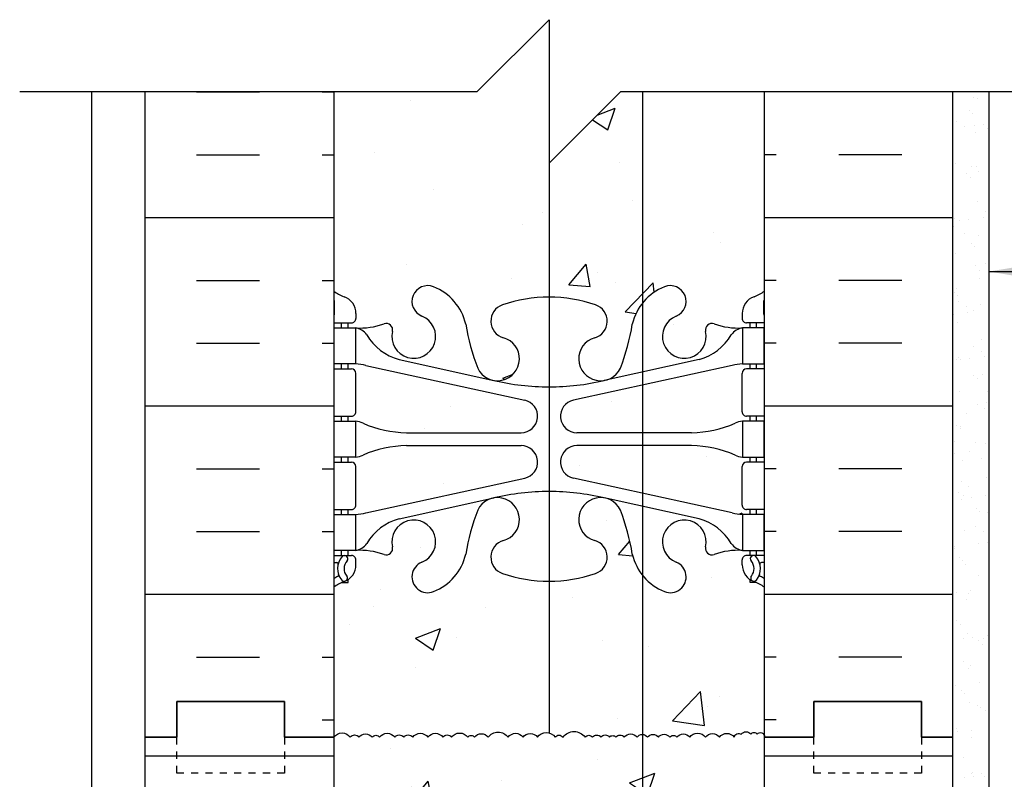
# Model space of a CAD drawing. Units: inches. Extents: x 26.9 to 73.5, y -25.5 to 47.3.
# Drawn here: x 44.3 to 58, y 36.7 to 47.3 of the extents above; entities that cross this region are included whole.
import ezdxf

# ---------------------------------------------------------------- set-up
doc = ezdxf.new("R2010")
doc.units = ezdxf.units.IN
doc.header["$LTSCALE"] = 0.5
doc.header["$MEASUREMENT"] = 0
doc.linetypes.add('DASHED2', pattern=[0.375, 0.25, -0.125])
for name, color, linetype in [('HATCH', 12, 'Continuous'), ('line25', 2, 'Continuous'), ('LINE3', 3, 'Continuous'), ('LINE50', 5, 'Continuous'), ('LINE9', 9, 'Continuous'), ('TEXT', 4, 'Continuous'), ('Web_Edge', 9, 'Continuous')]:
    doc.layers.add(name, color=color, linetype=linetype)
doc.styles.add('DIM', font='romans.shx', dxfattribs={"width": 0.7})
doc.dimstyles.new('ext_12', dxfattribs={"dimscale": 12, "dimtxt": 0.09375, "dimasz": 0.09375, "dimexe": 0.09375, "dimexo": 0.0625, "dimgap": 0.0625, "dimtad": 1, "dimdec": 1, "dimzin": 3, "dimdsep": 46, "dimlunit": 4, "dimtxsty": 'DIM', "dimcen": 0.09, "dimdle": 0.09375, "dimclrt": 4, "dimadec": 0, "dimazin": 0, "dimtfac": 1, "dimtdec": 1, "dimtmove": 2, "dimatfit": 3, "dimfxl": 0, "dimfrac": 2, "dimtolj": 1, "dimtzin": 0, "dimarcsym": 0})
pattern_1 = [(50, (0, 0), (3.586300913003767, -0.3137606749129755), [0.375, -4.125]), (355, (0, 0), (-0.693756668065, 3.760960668500059), [0.3, -3.3]), (100.4514, (0.2988584, -0.0261467), (2.892546908570108, 3.447197710304768), [0.31870095, -3.50571056]), (46.18420000000001, (0, 1), (5.336205243128222, -0.8275950716450904), [0.5625, -6.1875]), (96.6356, (0.444683725, 0.931033465), (4.673313527743517, 4.870589354502209), [0.47805144, -5.258565]), (351.1842, (0, 1), (4.673309725668136, 4.870593004626623), [0.45, -4.95]), (21, (0.5, 0.75), (2.984535260592308, -2.013094453326694), [0.375, -4.125]), (326.0000000000001, (0.5, 0.75), (1.216576659607909, 3.625750225234265), [0.3, -3.3]), (71.4514, (0.748711165, 0.58224197), (4.20111314290745, 1.612652483549762), [0.31870095, -3.50571056]), (37.50000000000001, (0, 0), (0.06079927658645334, 1.664469269156557), [0, -3.26, 0, -3.35, 0, -3.3125]), (7.499999999999999, (0, 0), (1.315347687210743, 1.972058559411801), [0, -1.91, 0, -3.185, 0, -1.2625]), (327.5, (-1.115, 0), (2.669112180862045, -0.112774358671899), [0, -1.25, 0, -3.9, 0, -5.175]), (317.5, (-1.615, 0), (2.915930846711931, 0.5005249116615882), [0, -1.625, 0, -2.59, 0, -3.675])]

msp = doc.modelspace()

# ---------------------------------------------------------------- hatches: boundary and pattern name
at = {"layer": 'HATCH'}
h = msp.add_hatch(dxfattribs=at)
h.set_pattern_fill('AR-CONC', color=256, scale=0.5, style=0)
h.set_pattern_definition(pattern_1)
edge = h.paths.add_edge_path()
edge.add_line((54.67599994211081, 46.25416069036155), (52.67599994211081, 46.25416069036154))
edge.add_line((52.67599994211081, 46.25416069036154), (51.67599994211083, 45.25416069036155))
edge.add_line((51.67599994211083, 45.25416069036155), (51.67599994211083, 43.38730168102987))
edge.add_arc((51.67599994211083, 41.38730168102987), 2, 71.07703609365558, 90, ccw=False)
edge.add_arc((52.24676192147783, 43.05218328730356), 0.2400000000001663, -74.27465404964909, 71.07703609365097, ccw=False)
edge.add_arc((52.39447124718775, 42.52758157638462), 0.3050000000005323, 105.7253459501556, 280.5074763389321)
edge.add_line((52.45009221401364, 42.22769608482212), (52.46971054599393, 42.23200747752793))
edge.add_arc((52.39447124718823, 42.52758157638565), 0.3050000000005323, 284.281506341949, 334.6218268215161)
edge.add_arc((49.87303644165998, 43.48165644282094), 3.000000000000004, 338.8016100229344, 350.9727325928556)
edge.add_arc((53.56099994211105, 42.8399960235206), 0.7449999999999981, 111.80374798940619, 166.7347785157771, ccw=False)
edge.add_arc((53.36599994211093, 43.32743832779866), 0.2200000000000342, -68.19625201057721, 111.8037479894239, ccw=False)
edge.add_arc((53.5609999421111, 42.83999602352054), 0.3049999999999984, 111.803747989386, 373.3204943319126)
edge.add_arc((53.94537306877925, 42.93100316332479), 0.09000000000000132, 69.22372667526088, 193.3204943319774, ccw=False)
edge.add_arc((54.31496337783413, 43.95641686633437), 0.9999999999999988, 250.2652910366336, 273.2121335622074)
edge.add_line((54.37099632198419, 42.95798794589493), (54.47599632176456, 42.95798794589493))
edge.add_line((54.47599632176456, 42.95798794589493), (54.47599632176002, 43.02798794589498))
edge.add_line((54.47599632176002, 43.02798794589498), (54.42849632197454, 43.02798794589498))
edge.add_arc((54.42849632197454, 43.09048794589498), 0.0625, 179.9999999973945, 270, ccw=False)
edge.add_line((54.36599632197454, 43.09048794589782), (54.36599632197817, 43.15798794591402))
edge.add_arc((54.61599632197817, 43.15798794589497), 0.2499999999999989, 109.47122063530159, 179.9999999956358, ccw=False)
edge.add_arc((54.36599632196827, 43.86509472707802), 0.5000000000000003, 289.4712206352892, 308.3166631995574)
edge.add_line((54.67599994211082, 43.47279668285843), (54.67599994211081, 46.25416069036155))
edge = h.paths.add_edge_path()
edge.add_line((50.67599994211082, 46.25416069036154), (48.67599994211082, 46.25416069036155))
edge.add_line((48.67599994211082, 46.25416069036155), (48.67599994211082, 43.47279668285844))
edge.add_arc((48.98600356225346, 43.86509472707796), 0.5000000000000006, 231.6833368004299, 250.5287793647002)
edge.add_arc((48.73600356224347, 43.15798794589495), 0.2499999999999988, 3.087507138843648e-09, 70.52877936469838, ccw=False)
edge.add_line((48.98600356224347, 43.15798794590842), (48.98600356224711, 43.09048794589782))
edge.add_arc((48.92350356224711, 43.09048794589498), 0.0625, -90, 2.605474946903996e-09, ccw=False)
edge.add_line((48.92350356224711, 43.02798794589498), (48.87600356246162, 43.02798794589498))
edge.add_line((48.87600356246162, 43.02798794589498), (48.87600356245707, 42.95798794589492))
edge.add_line((48.87600356245707, 42.95798794589492), (48.98100356223735, 42.95798794589493))
edge.add_arc((49.03703650638751, 43.95641686633437), 0.9999999999999967, 266.7878664377873, 289.7347089633298)
edge.add_arc((49.40662681544222, 42.93100316332473), 0.09000000000000129, -13.320494331893883, 110.776273325038, ccw=False)
edge.add_arc((49.7909999421104, 42.83999602352063), 0.3049999999999984, 166.6795056680916, 428.1962520105734)
edge.add_arc((49.98599994211077, 43.32743832779867), 0.2200000000000269, 68.19625201057892, 248.1962520105788, ccw=False)
edge.add_arc((49.7909999421106, 42.83999602352061), 0.7449999999999966, 13.265221483870903, 68.19625201059108, ccw=False)
edge.add_arc((53.47896344256231, 43.48165644281897), 2.999999999999996, 189.0272674071923, 201.1983899770257)
edge.add_arc((50.9575286370333, 42.52758157638567), 0.3050000000005323, 205.3781731784923, 255.7184936580303)
edge.add_line((50.88228933822749, 42.23200747752798), (50.90190767018062, 42.22769608482814))
edge.add_arc((50.95752863702936, 42.5275815763864), 0.3050000000005323, 259.4925236567019, 434.2746540489114)
edge.add_arc((51.10523796274462, 43.05218328730383), 0.2400000000001662, 108.9229639063206, 254.2746540495101, ccw=False)
edge.add_arc((51.67599994211082, 41.38730168102987), 1.999999999999999, 90, 108.9229639063166, ccw=False)
edge.add_line((51.67599994211082, 43.38730168102987), (51.67599994211082, 47.25416069036154))
edge.add_line((51.67599994211082, 47.25416069036154), (50.67599994211082, 46.25416069036154))
h = msp.add_hatch(dxfattribs=at)
h.set_pattern_fill('INSUL', color=256, scale=7, style=0)
h.set_pattern_definition([(0, (-2877.485581769373, -359.7553533723501), (0, 2.625), []), (0, (-2877.485581769373, -358.8803533723501), (0, 2.625), [0.875, -0.875]), (0, (-2877.485581769373, -358.0053533723501), (0, 2.625), [0.875, -0.875])])
h.paths.add_polyline_path([(48.67599994211082, 46.25416069036154), (46.05099994211082, 46.25416069036154), (46.05099994211082, 37.25416069036154), (46.48849994211082, 37.25416069036154), (46.48849994211082, 37.75416069036154), (47.98849994211082, 37.75416069036154), (47.98849994211082, 37.25416069036154), (48.67599994211082, 37.25416069036154)])
h = msp.add_hatch(dxfattribs=at)
h.set_pattern_fill('INSUL', color=256, scale=7, style=0)
h.set_pattern_definition([(180, (2980.837581653595, -359.7553533723501), (0, 2.625), []), (180, (2980.837581653595, -358.8803533723501), (0, 2.625), [0.875, -0.875]), (180, (2980.837581653595, -358.0053533723501), (0, 2.625), [0.875, -0.875])])
h.paths.add_polyline_path([(57.30099994211082, 46.25416069036154), (54.67599994211082, 46.25416069036154), (54.67599994211082, 37.25416069036149), (55.36349994211082, 37.2541606903616), (55.36349994211082, 37.7541606903616), (56.86349994211037, 37.75416069036149), (56.86349994211082, 37.25416069036154), (57.30099994211082, 37.25416069036154)])
h = msp.add_hatch(dxfattribs=at)
h.set_pattern_fill('AR-SAND', color=256, scale=0.25, style=0)
h.set_pattern_definition([(37.50000000000001, (0, 0), (-0.01574833952740204, 0.4817059422532897), [0, -0.38, 0, -0.425, 0, -0.40625]), (7.499999999999999, (0, 0), (0.4424441763169318, 0.7055365163074351), [0, -0.205, 0, -0.3425, 0, -0.13125]), (327.5, (-0.3075, 0), (0.7785354654378738, 0.001414763384241124), [0, -0.125, 0, -0.45, 0, -0.5875]), (317.5, (-0.3075, 0), (0.7515316511430733, 0.2194188912335623), [0, -0.0625, 0, -0.295, 0, -0.3375])])
h.paths.add_polyline_path([(57.80099994211082, 46.25416069036154), (57.30099994211082, 46.25416069036154), (57.30099994211082, 37.25416069036154), (57.30099994211082, 29.06666069036154), (57.80099994211082, 29.06666069036154)])
h = msp.add_hatch(dxfattribs=at)
h.set_pattern_fill('AR-CONC', color=256, scale=0.5, style=0)
h.set_pattern_definition(pattern_1)
h.paths.add_polyline_path([(54.26739417942368, 41.629658919859, -0.124672709982896), (54.37099632189688, 41.65798794589497), (54.4759963218496, 41.65798794589497), (54.47599632184505, 41.72798794589504), (54.42849632197408, 41.72798794589502, -0.414213562375226), (54.36599632197363, 41.79048794589502), (54.36599632197363, 42.32548794589505, -0.4142135623730952), (54.42849632197363, 42.38798794589505), (54.47599632180231, 42.38798794589505), (54.47599632179777, 42.45798794589493), (54.37099632198291, 42.45798794589493, 0.03653717785718607), (54.22699644581068, 42.43418527236989), (52.97773559464963, 42.16212398821695), (52.97773559464963, 41.49798794589492), (53.66127036189687, 41.49798794589495, 0.09784354240358883)])
h.paths.add_polyline_path([(54.36599632197408, 41.02548794589504, -0.4142135623730952), (54.42849632197408, 41.08798794589504), (54.47599632188643, 41.08798794589504), (54.47599632188189, 41.15798794589497), (54.37099632189688, 41.15798794589497, -0.1246727099835976), (54.26739417942315, 41.18631697193125, 0.0978435424036088), (53.66127036189614, 41.317987945895), (52.97773559464963, 41.31798794589496), (52.97773559464962, 40.65385190357301), (54.22699644581303, 40.38179061941955, 0.03653717785633356), (54.37099632198192, 40.35798794589513), (54.47599632193375, 40.35798794589513), (54.47599632192918, 40.42798794589503), (54.42849632197408, 40.42798794589501, -0.414213562373095), (54.36599632197408, 40.49048794589501)])
h.paths.add_polyline_path([(52.97773559464963, 41.31798794589495), (52.06512872685857, 41.31798794589488, 0.8972920715072012), (52.01576119915512, 40.86334857443822), (52.97773559464963, 40.653851903573)])
h.paths.add_polyline_path([(52.97773559464963, 42.16212398821695), (52.01576119915512, 41.95262731735173, 0.8972920715102818), (52.06512872685857, 41.49798794589489), (52.97773559464964, 41.49798794589493)])
h.paths.add_polyline_path([(51.33623868506652, 41.95262731735173), (49.12500343840861, 42.4341852723704, 0.03653717785657395), (48.98100356223877, 42.45798794589493), (48.87600356242388, 42.45798794589493), (48.87600356241932, 42.38798794589506), (48.92350356224802, 42.38798794589505, -0.4142135623730952), (48.98600356224802, 42.32548794589505), (48.98600356224802, 41.79048794589502, -0.414213562375226), (48.92350356224756, 41.72798794589502), (48.87600356237659, 41.72798794589504), (48.87600356237205, 41.65798794589497), (48.98100356232476, 41.65798794589497, -0.1246727099835974), (49.08460570479849, 41.6296589198587, 0.09784354240360543), (49.69072952232548, 41.49798794589495), (51.28687115736307, 41.49798794589489, 0.8972920715102828)])
h.paths.add_polyline_path([(51.33623868506652, 40.86334857443822, 0.6776182280336617), (51.40573011416947, 41.28489540737579), (50.59599994211089, 41.28489540737579), (49.39577743341147, 41.28489540737579, 0.05113541839288194), (49.08460570479792, 41.18631697193093, -0.1246727099825938), (48.98100356232497, 41.15798794589497), (48.87600356233975, 41.15798794589497), (48.8760035623352, 41.08798794589505), (48.92350356224756, 41.08798794589504, -0.4142135623730952), (48.98600356224756, 41.02548794589504), (48.98600356224756, 40.49048794589501, -0.414213562373095), (48.92350356224756, 40.42798794589501), (48.87600356229245, 40.42798794589503), (48.8760035622879, 40.35798794589513), (48.98100356223972, 40.35798794589513, 0.0365371778569261), (49.12500343841092, 40.38179061942005)])
h = msp.add_hatch(dxfattribs=at)
h.set_pattern_fill('AR-CONC', color=256, scale=0.5, style=0)
h.set_pattern_definition(pattern_1)
h.paths.add_polyline_path([(54.67599994211082, 37.25416069036154), (54.67599994211082, 39.34317920893132, 0.06439757034049902), (54.56599632199705, 39.40913873419495), (54.4759963219965, 39.40913873418808), (54.47599632199376, 39.45086479411222, -0.2490694201798197), (54.36599632197772, 39.65798794588167), (54.36599632197408, 39.7254879458923, -0.4142135623864142), (54.42849632197408, 39.78798794589514), (54.47599632197193, 39.78798794589513), (54.47599632196739, 39.85798794589513), (54.37099632198192, 39.85798794589513, 0.1004604156420004), (53.97729785191522, 39.80082519004767, -0.6014354320939402), (53.85779438169046, 39.90570853247119, 2.182094824737707), (53.44771422782531, 39.6927991010221, -1), (53.28428565639644, 39.28427602696046, -0.1304257507684186), (52.97773559464963, 39.51248477554407), (52.97773559464963, 34.99583660517899, -0.1304257507684356), (53.28428565639648, 35.22404535376264, -1), (53.44771422782537, 34.81552227970099, 2.182094824738848), (53.85779438169032, 34.60261284825182, -0.6014354320927353), (53.97729785191462, 34.70749619067563, 0.1004604156422654), (54.37099632198233, 34.65033343482796), (54.47599632196739, 34.65033343482796), (54.47599632197193, 34.72033343482796), (54.42849632197408, 34.72033343482795, -0.4142135623864142), (54.36599632197408, 34.78283343483079), (54.36599632197772, 34.85033343484699, -0.2490694201739047), (54.47599632199376, 35.05745658661087), (54.47599632199649, 35.09918264653501), (54.56599632199705, 35.09918264652813, 0.06439757034049659), (54.67599994211082, 35.16514217179176)])
h.paths.add_polyline_path([(52.97773559464963, 39.5124847755441, -0.110433860065363), (52.83587778358847, 39.80503293141595, 0.05315652255459793), (52.67003832937191, 40.4191145633277, 0.2232530870721512), (52.46971054599415, 40.58396841426197), (52.45009221404102, 40.58827980696181, 0.9554715931260456), (52.31180823004749, 39.99480987167936, -0.7355925422339157), (52.32459310048159, 39.53676329453949, -0.08275514747001275), (51.67599994211082, 39.42867421076008), (51.67599994211082, 35.07964716996301, -0.08275514747013564), (52.32459310048251, 34.97155808618329, -0.7355925422346686), (52.31180823004774, 34.5135115090433, 0.9554715930973393), (52.45009221401362, 33.92004157375526), (52.46971054599399, 33.92435296646109, 0.2232530870722184), (52.67003832937181, 34.08920681739541, 0.05315652255499038), (52.83587778358955, 34.70328844931167, -0.1104338600637799), (52.97773559464963, 34.99583660517899)])
h.paths.add_polyline_path([(52.58197124718822, 34.21992706531873, -1), (52.20697124718822, 34.21992706531873, -1)], flags=16)
h.paths.add_polyline_path([(51.67599994211082, 39.42867421076008, -0.08275514747013554), (51.02740678373913, 39.5367632945398, -0.7355925422346686), (51.0401916541739, 39.99480987167979, 0.9554715930973992), (50.901907670208, 40.58827980696783), (50.88228933822771, 40.58396841426202, 0.2232530870722829), (50.68196155484983, 40.41911456332767, 0.05315652255498392), (50.51612210063212, 39.80503293141148, -0.2443795113559718), (50.06771422782516, 39.28427602696046, -1), (49.90428565639627, 39.6927991010221, 2.182094824738818), (49.49420550253132, 39.90570853247127, -0.6014354320927334), (49.37470203230702, 39.80082519004745, 0.1004604156422569), (48.98100356223934, 39.85798794589513), (48.87600356225425, 39.85798794589513), (48.8760035622497, 39.78798794589513), (48.92350356224756, 39.78798794589514, -0.4142135623864142), (48.98600356224756, 39.7254879458923), (48.98600356224392, 39.6579879458761, -0.2490694201739034), (48.87600356222788, 39.45086479411222), (48.87600356222516, 39.40913873418808), (48.78600356222459, 39.40913873419495, 0.06439757034049895), (48.67599994211082, 39.34317920893132), (48.67599994211082, 37.25416069036154), (48.67599994211082, 35.16514217179177, 0.06439757034050156), (48.78600356222459, 35.09918264652813), (48.87600356222514, 35.09918264653501), (48.87600356222788, 35.05745658661087, -0.249069420179821), (48.98600356224392, 34.85033343484142), (48.98600356224756, 34.78283343483079, -0.4142135623864142), (48.92350356224756, 34.72033343482795), (48.87600356224971, 34.72033343482796), (48.87600356225425, 34.65033343482796), (48.98100356223972, 34.65033343482796, 0.1004604156420095), (49.37470203230646, 34.70749619067543, -0.6014354320938016), (49.49420550253118, 34.60261284825189, 2.182094824737701), (49.90428565639633, 34.81552227970099, -1), (50.0677142278252, 35.22404535376263, -0.2443795113575872), (50.51612210063317, 34.70328844930716, 0.05147667642715911), (50.67475514960846, 34.1079738600163), (50.95657254668436, 34.1079738600163), (51.24123884097897, 34.1079738600163, 0.4442307122998033), (51.04019165417415, 34.51351150904372, -0.7355925422339182), (51.02740678374004, 34.97155808618359, -0.08275514747001478), (51.67599994211082, 35.07964716996301)])
h = msp.add_hatch(dxfattribs=at)
h.set_pattern_fill('INSUL', color=256, scale=7, style=0)
h.set_pattern_definition([(0, (-2877.485581769373, -377.7553533723501), (0, 2.625), []), (0, (-2877.485581769373, -376.8803533723501), (0, 2.625), [0.875, -0.875]), (0, (-2877.485581769373, -376.0053533723501), (0, 2.625), [0.875, -0.875])])
h.paths.add_polyline_path([(46.05099994211081, 19.25416069036154), (46.48849994211082, 19.25416069036154), (46.48849994211082, 19.75416069036154), (47.98849994211082, 19.75416069036154), (47.98849994211082, 19.25416069036154), (48.67599994211082, 19.25416069036154), (48.67599994211082, 37.25416069036154), (47.98849994211082, 37.25416069036154), (47.98849994211082, 37.75416069036154), (46.48849994211082, 37.75416069036154), (46.48849994211082, 37.25416069036154), (46.05099994211081, 37.25416069036154)])
h = msp.add_hatch(dxfattribs=at)
h.set_pattern_fill('INSUL', color=256, scale=7, style=0)
h.set_pattern_definition([(180, (2980.837581653595, -377.7553533723501), (0, 2.625), []), (180, (2980.837581653595, -376.8803533723501), (0, 2.625), [0.875, -0.875]), (180, (2980.837581653595, -376.0053533723501), (0, 2.625), [0.875, -0.875])])
h.paths.add_polyline_path([(54.67599994211082, 27.25416069036154), (57.30099994211083, 27.25416069036155), (57.30099994211083, 37.25416069036154), (56.86349994211082, 37.25416069036154), (56.86349994211082, 37.75416069036154), (55.36349994211082, 37.75416069036154), (55.36349994211082, 37.25416069036154), (54.67599994211082, 37.25416069036154)])

# ---------------------------------------------------------------- linework, layer by layer
msp.add_lwpolyline([(48.67599994211082, 37.25416069036154, -0.52056705), (48.90684232978253, 37.25416069036154, -0.52056705), (49.02750989622632, 37.25416069036154, -0.52056705), (49.21113447748965, 37.25416069036154, -0.52056705), (49.31606283552225, 37.25416069036154, -0.52056705), (49.52591937041254, 37.25416069036154, -0.52056705), (49.65183340005166, 37.25416069036154, -0.52056705), (49.77774742969078, 37.25416069036154, -0.52056705), (49.98760414575599, 37.25416069036154, -0.52056705), (50.19746086182118, 37.25416069036154, -0.52056705), (50.31812842826497, 37.25416069036154, -0.52056705), (50.54372435274132, 37.25416069036154, -0.52056705), (50.63815996555812, 37.25416069036154, -0.52056705), (50.82703082884191, 37.25416069036154, -0.52056705), (51.10509102292204, 37.25416069036154, -0.52056705), (51.31494773898723, 37.25416069036154, -0.52056705), (51.51431152866172, 37.25416069036154, -0.52056705), (51.76089312474463, 37.25416069036154, -0.52056705), (51.87106794597258, 37.25416069036154, -0.52056705), (52.1773676929154, 37.25416069036154, -0.52056705), (52.28229605094799, 37.25416069036154, -0.52056705), (52.39771715419639, 37.25416069036154, -0.52056705), (52.51838472064017, 37.25416069036154, -0.52056705), (52.6075738702616, 37.25416069036154, -0.52056705), (52.72299497351, 37.25416069036154, -0.52056705), (52.90137327275289, 37.25416069036154, -0.52056705), (53.04827279282361, 37.25416069036154, -0.52056705), (53.20041895726462, 37.25416069036154, -0.52056705), (53.35781140372606, 37.25416069036154, -0.52056705), (53.45749347973825, 37.25416069036154, -0.52056705), (53.63587159780622, 37.25416069036154, -0.52056705), (53.8562210590872, 37.25416069036154, -0.52056705), (54.05033856674126, 37.25416069036154, -0.52056705), (54.25494881961112, 37.25416069036154, -0.52056705), (54.35463071444835, 37.29626874627414, -0.52056705), (54.48579120728283, 37.29626874627414, -0.52056705), (54.57498017572937, 37.29626874627414, -0.7594327232571756), (54.67599994211082, 37.25416069036154)], format="xyb", dxfattribs=at)
at = {"layer": 'line25'}
for p, q in [((48.67599994211082, 46.25416069036154), (48.67599994211082, 37.25416069036154)), ((54.67599994211082, 37.25416069036154), (54.67599994211082, 46.25416069036154)), ((48.67599994211082, 37.25416069036154), (48.67599994211082, 19.25416069036154)), ((54.67599994211082, 13.62916069036154), (54.67599994211082, 37.25416069036154))]:
    msp.add_line(p, q, dxfattribs=at)
at = {"layer": 'LINE3'}
for p, q in [((51.67599994211082, 47.25416069036154), (51.67599994211083, 37.31336149118189)), ((52.97773559464964, 46.25416069036154), (52.97773559464963, 17.32183681581654))]:
    msp.add_line(p, q, dxfattribs=at)
at = {"layer": 'LINE50'}
for p, q in [((46.05099994211082, 37.25416069036154), (46.05099994211082, 46.25416069036154)), ((57.30099994211082, 37.25416069036154), (57.30099994211082, 46.25416069036154)), ((46.05099994211082, 19.25416069036154), (46.05099994211082, 37.25416069036154)), ((57.30099994211082, 19.25416069036154), (57.30099994211082, 37.25416069036154))]:
    msp.add_line(p, q, dxfattribs=at)
for points in [[(46.05099994211082, 37.25416069036154), (46.48849994211082, 37.25416069036154), (46.48849994211082, 37.75416069036154), (47.98849994211082, 37.75416069036154), (47.98849994211082, 37.25416069036154), (48.67599994211082, 37.25416069036154)], [(48.67599994211082, 37.25416069036154), (47.98849994211082, 37.25416069036154), (47.98849994211082, 37.75416069036154), (46.48849994211082, 37.75416069036154), (46.48849994211082, 37.25416069036154), (46.05099994211082, 37.25416069036154)], [(57.30099994211082, 37.25416069036154), (56.86349994211082, 37.25416069036154), (56.86349994211082, 37.75416069036154), (55.36349994211082, 37.75416069036154), (55.36349994211082, 37.25416069036154), (54.67599994211082, 37.25416069036154)], [(54.67599994211082, 37.25416069036154), (55.36349994211082, 37.25416069036154), (55.36349994211082, 37.75416069036154), (56.86349994211082, 37.75416069036154), (56.86349994211082, 37.25416069036154), (57.30099994211082, 37.25416069036154)]]:
    msp.add_lwpolyline(points, dxfattribs=at)
at = {"layer": 'LINE9'}
for p, q in [((51.67599994211082, 47.25416069036154), (50.67599994211082, 46.25416069036154)), ((51.67599994211082, 47.25416069036154), (51.67599994211082, 45.25416069036154)), ((44.30099994211082, 46.25416069036154), (50.67599994211105, 46.25416069036154)), ((45.30099994211082, 46.25416069036154), (45.30099994211082, 1.254160690361545)), ((51.67599994211082, 45.25416069036154), (52.67599994211082, 46.25416069036154)), ((52.67599994211105, 46.25416069036154), (58.80099994211082, 46.25416069036154)), ((57.80099994211082, 46.25416069036154), (57.80099994211082, 29.06666069036154))]:
    msp.add_line(p, q, dxfattribs=at)
at = {"layer": 'LINE9', "linetype": 'DASHED2', "ltscale": 0.15}
for points in [[(47.98849994211082, 37.25416069036154), (47.98849994211082, 37.25416069036154), (47.98849994211082, 36.75416069036154), (46.48849994211082, 36.75416069036154), (46.48849994211082, 37.25416069036154), (46.48849994211082, 37.25416069036154)], [(56.86349994211082, 37.25416069036154), (56.86349994211082, 37.25416069036154), (56.86349994211082, 36.75416069036154), (55.36349994211082, 36.75416069036154), (55.36349994211082, 37.25416069036154), (55.36349994211082, 37.25416069036154)]]:
    msp.add_lwpolyline(points, dxfattribs=at)
at = {"layer": 'Web_Edge'}
for p, q in [((48.68600356250931, 43.14798794589362), (48.68600356252432, 43.33405800427013)), ((54.66599632171233, 43.14798794589362), (54.66599632169732, 43.33405800427013)), ((48.98600356224347, 43.15798794591402), (48.98600356224711, 43.09048794589782)), ((54.36599632197817, 43.15798794591402), (54.36599632197454, 43.09048794589782)), ((48.67599994211082, 43.02798794589498), (48.92350356224711, 43.02798794589498)), ((48.7860035622241, 42.95798794589493), (48.7860035622241, 43.02798794589498)), ((48.87600356245707, 42.95798794589493), (48.87600356246162, 43.02798794589492)), ((54.67599994211082, 43.02798794589498), (54.42849632197454, 43.02798794589498)), ((54.47599632176457, 42.95798794589493), (54.47599632176002, 43.02798794589492)), ((54.56599632199755, 42.95798794589493), (54.56599632199755, 43.02798794589498)), ((48.67599994211082, 42.38798794589511), (48.92350356224802, 42.38798794589505)), ((48.7860035622241, 42.38798794589511), (48.7860035622241, 42.45798794589493)), ((48.87600356241933, 42.38798794589499), (48.87600356242388, 42.45798794589493)), ((49.12500343840861, 42.4341852723704), (51.33623868506652, 41.95262731735173)), ((49.58600356228885, 42.51688373737707), (50.90785913111972, 42.22638817112235)), ((54.22699644581303, 42.4341852723704), (52.01576119915512, 41.95262731735173)), ((53.76599632193279, 42.51688373737707), (52.44414075310192, 42.22638817112235)), ((54.67599994211082, 42.38798794589511), (54.42849632197363, 42.38798794589505)), ((54.47599632180231, 42.38798794589499), (54.47599632179777, 42.45798794589493)), ((54.56599632199755, 42.38798794589511), (54.56599632199755, 42.45798794589493)), ((48.98600356224802, 41.79048794589502), (48.98600356224802, 42.32548794589505)), ((54.36599632197363, 41.79048794589502), (54.36599632197363, 42.32548794589505)), ((48.67599994211082, 41.72798794589514), (48.92350356224756, 41.72798794589502)), ((48.7860035622241, 41.65798794589497), (48.7860035622241, 41.72798794589508)), ((48.87600356237203, 41.65798794589497), (48.87600356237658, 41.72798794589497)), ((54.67599994211082, 41.72798794589514), (54.42849632197408, 41.72798794589502)), ((54.47599632184961, 41.65798794589497), (54.47599632184506, 41.72798794589497)), ((54.56599632199755, 41.65798794589497), (54.56599632199755, 41.72798794589508)), ((49.69072952232477, 41.49798794589495), (51.28687115736307, 41.49798794589489)), ((53.66127036189687, 41.49798794589495), (52.06512872685857, 41.49798794589489)), ((49.69072952232477, 41.317987945895), (51.28687115736307, 41.31798794589488)), ((53.66127036189687, 41.317987945895), (52.06512872685857, 41.31798794589488)), ((48.7860035622241, 41.08798794589498), (48.7860035622241, 41.15798794589497)), ((48.8760035623352, 41.08798794589504), (48.87600356233975, 41.15798794589497)), ((54.47599632188644, 41.08798794589504), (54.47599632188189, 41.15798794589497)), ((54.56599632199755, 41.08798794589498), (54.56599632199755, 41.15798794589497)), ((48.67599994211082, 41.08798794589509), (48.92350356224756, 41.08798794589504)), ((48.98600356224756, 40.49048794589501), (48.98600356224756, 41.02548794589504)), ((54.36599632197408, 40.49048794589501), (54.36599632197408, 41.02548794589504)), ((54.67599994211082, 41.08798794589509), (54.42849632197408, 41.08798794589504)), ((49.12500343840861, 40.38179061941955), (51.33623868506652, 40.86334857443822)), ((54.22699644581303, 40.38179061941955), (52.01576119915512, 40.86334857443822)), ((49.58600356228885, 40.29909215441288), (50.90785913111972, 40.58958772066759)), ((53.76599632193279, 40.29909215441288), (52.44414075310192, 40.58958772066759)), ((48.67599994211082, 40.42798794589513), (48.92350356224756, 40.42798794589501)), ((48.78600356222455, 40.35798794589513), (48.78600356222455, 40.42798794589507)), ((48.87600356228791, 40.35798794589513), (48.87600356229245, 40.42798794589501)), ((54.67599994211082, 40.42798794589513), (54.42849632197408, 40.42798794589501)), ((54.47599632193374, 40.35798794589513), (54.47599632192919, 40.42798794589501)), ((54.56599632199709, 40.35798794589513), (54.56599632199709, 40.42798794589507)), ((48.67599994211082, 39.78798794589508), (48.92350356224756, 39.78798794589514)), ((48.78600356222455, 39.7879879458952), (48.78600356222455, 39.85798794589513)), ((48.87600356224971, 39.7879879458952), (48.87600356225425, 39.85798794589513)), ((54.67599994211082, 39.78798794589508), (54.42849632197408, 39.78798794589514)), ((54.47599632197193, 39.7879879458952), (54.47599632196739, 39.85798794589513)), ((54.56599632199709, 39.7879879458952), (54.56599632199709, 39.85798794589513)), ((48.67599994211082, 39.68798794589512), (48.71787909863338, 39.68798794589506)), ((48.98600356224392, 39.6579879458761), (48.98600356224756, 39.7254879458923)), ((54.36599632197772, 39.6579879458761), (54.36599632197408, 39.7254879458923)), ((54.67599994211082, 39.68798794589512), (54.63412078558827, 39.68798794589506)), ((48.78600356222455, 39.40913873419495), (48.87600356222515, 39.40913873418808)), ((48.87600356222515, 39.40913873418808), (48.87600356222788, 39.45086479411222)), ((54.47599632199649, 39.40913873418808), (54.47599632199376, 39.45086479411222)), ((54.56599632199709, 39.40913873419495), (54.47599632199649, 39.40913873418808))]:
    msp.add_line(p, q, dxfattribs=at)
for points in [[(48.68100356240916, 42.95798794589493), (48.98100356240934, 42.95798794589493), (48.98100356240934, 42.45798794589493), (48.68100356240916, 42.45798794589493)], [(54.67099632181248, 42.95798794589493), (54.3709963218123, 42.95798794589493), (54.3709963218123, 42.45798794589493), (54.67099632181248, 42.45798794589493)], [(48.68100356232458, 41.65798794589497), (48.98100356232476, 41.65798794589497), (48.98100356232476, 41.15798794589497), (48.68100356232458, 41.15798794589497)], [(54.67099632189706, 41.65798794589497), (54.37099632189688, 41.65798794589497), (54.37099632189688, 41.15798794589497), (54.67099632189706, 41.15798794589497)], [(48.68100356223954, 40.35798794589513), (48.98100356223972, 40.35798794589513), (48.98100356223972, 39.85798794589513), (48.68100356223954, 39.85798794589513)], [(54.6709963219821, 40.35798794589513), (54.37099632198192, 40.35798794589513), (54.37099632198192, 39.85798794589513), (54.6709963219821, 39.85798794589513)]]:
    msp.add_lwpolyline(points, close=True, dxfattribs=at)
for centre, radius, start, end in [((49.98599994211077, 43.3274383277986), 0.22, 68.19625201055855, 248.1962520105582), ((49.7909999421106, 42.83999602352057), 0.745, 13.26522148387362, 68.19625201061388), ((53.56099994211104, 42.83999602352057), 0.745, 111.8037479893861, 166.734778516123), ((53.36599994211088, 43.3274383277986), 0.22, 291.8037479894418, 111.8037479894415), ((48.98600356225347, 43.86509472707795), 0.5, 231.6833368004255, 250.5287793646983), ((48.98600356225347, 43.86509472707795), 0.6, 238.8906737236505, 238.927049092765), ((48.66600356252388, 43.33405800427178), 0.02, 359.9999999952775, 58.92704909233816), ((48.73600356224347, 43.15798794589497), 0.25, 4.360973023723161e-09, 70.5287793646983), ((51.67599994211082, 41.38730168102987), 2, 90, 108.9229639063551), ((51.67599994211082, 41.38730168102987), 2, 71.07703609364488, 90), ((54.61599632197817, 43.15798794589497), 0.25, 109.4712206353017, 179.999999995639), ((54.36599632196817, 43.86509472707795), 0.5, 289.4712206353017, 308.3166631995745), ((54.68599632169776, 43.33405800427178), 0.02, 121.0729509076618, 180.0000000047225), ((54.36599632196817, 43.86509472707795), 0.6, 301.072950907235, 301.1093262763495), ((51.10523796274379, 43.05218328730356), 0.2400000000001666, 108.9229639064374, 254.2746540496554), ((52.24676192147786, 43.05218328730356), 0.2400000000001666, 285.7253459503446, 71.07703609356263), ((48.66600356250933, 43.14798794589515), 0.02, 299.9880245406594, 359.9999999955674), ((48.92350356224711, 43.09048794589498), 0.0625, 270, 2.605510395054913e-09), ((49.7909999421106, 42.83999602352057), 0.305, 166.6795056680888, 68.19625201061388), ((53.56099994211104, 42.83999602352057), 0.305, 111.8037479893861, 13.32049433191122), ((54.42849632197454, 43.09048794589498), 0.0625, 179.9999999973945, 270), ((54.68599632171231, 43.14798794589515), 0.02, 180.0000000044326, 240.0119754593407), ((49.03703650638749, 43.95641686633437), 1, 266.7878664379243, 289.9067031613393), ((48.93794521796849, 42.71172390266346), 0.25, 37.2776618347959, 80.0823022211802), ((49.40662681544222, 42.93100316332473), 0.09, 346.679505668108, 108.8651388026248), ((53.47896344256174, 43.48165644282048), 3, 189.0272674072222, 201.1983899770566), ((49.87303644165991, 43.48165644282048), 3, 338.8016100229434, 350.9727325927778), ((53.94537306877942, 42.93100316332473), 0.09, 71.13486119737519, 193.320494331892), ((54.31496337783415, 43.95641686633437), 1, 250.0932968386607, 273.2121335620757), ((54.41405466625315, 42.71172390266346), 0.25, 99.91769777881981, 142.7223381652041), ((49.78537497109232, 43.23989898019815), 0.75, 210.1549804662907, 254.5838091142816), ((50.95752863703342, 42.52758157638564), 0.3050000000005331, 205.3781731784827, 74.27465404970906), ((52.39447124718822, 42.52758157638564), 0.3050000000005331, 105.7253459502909, 334.6218268215173), ((53.56662491312932, 43.23989898019815), 0.75, 285.4161908857184, 329.8450195337093), ((48.92350356224802, 42.32548794589505), 0.0625, 0, 89.99999999997395), ((48.89035480128473, 41.46210501997567), 1, 76.42908795296448, 84.79906907891692), ((54.46164508293691, 41.46210501997567), 1, 95.2009309210831, 103.5709120470355), ((54.42849632197363, 42.32548794589505), 0.0625, 90.00000000002606, 180), ((51.67599994211128, 45.49345987968772), 3.356158198657953, 256.7691508398015, 270), ((51.67599994211037, 45.49345987968772), 3.356158198657953, 270, 283.2308491601985), ((51.28687115736307, 41.72798794589508), 0.23, 270, 77.6055086569842), ((52.06512872685857, 41.72798794589508), 0.23, 102.3944913430158, 270), ((48.92350356224802, 41.79048794589502), 0.0625, 269.9999999999739, 0), ((54.42849632197363, 41.79048794589502), 0.0625, 180, 270.000000000026), ((48.97688080723788, 41.43930428650552), 0.218722518258797, 60.49374658855795, 88.91995365505842), ((48.97688080723788, 41.43930428650552), 0.218722518258797, 60.49374658855795, 88.91995365505842), ((49.72087928314227, 43.09770385564977), 1.6, 246.5673388929688, 268.9202773152411), ((49.72087928314227, 43.09770385564977), 1.6, 246.5673388929688, 268.9202773152411), ((53.63112060107937, 43.09770385564977), 1.6, 271.0797226847589, 293.4326611070313), ((53.63112060107937, 43.09770385564977), 1.6, 271.0797226847589, 293.4326611070313), ((54.37511907698376, 41.43930428650552), 0.218722518258797, 91.08004634494156, 119.5062534114421), ((54.37511907698376, 41.43930428650552), 0.218722518258797, 91.08004634494156, 119.5062534114421), ((49.72087928314227, 39.71827203614018), 1.6, 91.07972268475895, 113.4326611070313), ((51.28687115736307, 41.08798794589487), 0.23, 282.3944913430158, 90), ((52.06512872685857, 41.08798794589487), 0.23, 90, 257.6055086569842), ((53.63112060107937, 39.71827203614018), 1.6, 66.56733889296873, 88.92027731524108), ((48.97688080723788, 41.37667160528443), 0.218722518258797, 271.0800463449415, 299.5062534114421), ((54.37511907698376, 41.37667160528443), 0.218722518258797, 240.4937465885579, 268.9199536550585), ((48.92350356224756, 41.02548794589504), 0.0625, 0, 89.99999999997395), ((54.42849632197408, 41.02548794589504), 0.0625, 90.00000000002606, 180), ((51.67599994211128, 37.32251601210223), 3.356158198657953, 90, 103.2308491601986), ((51.67599994211037, 37.32251601210223), 3.356158198657953, 76.76915083980144, 90), ((48.92350356224756, 40.49048794589501), 0.0625, 269.9999999999739, 0), ((50.95752863703342, 40.2883943154043), 0.3050000000005331, 285.7253459502909, 154.6218268215173), ((52.39447124718822, 40.2883943154043), 0.3050000000005331, 25.37817317848271, 254.2746540497091), ((54.42849632197408, 40.49048794589501), 0.0625, 180, 270.000000000026), ((48.89035480128473, 41.35387087181428), 1, 275.2009309210831, 283.5709120470356), ((53.47896344256174, 39.33431944896947), 3, 158.8016100229434, 170.9727325927778), ((49.87303644165991, 39.33431944896947), 3, 9.027267407222189, 21.19838997705664), ((54.46164508293691, 41.35387087181428), 1, 256.4290879529645, 264.7990690789169), ((49.78537497109232, 39.5760769115918), 0.75, 105.4161908857184, 149.8450195337093), ((49.7909999421106, 39.97597986826938), 0.305, 291.8037479893861, 193.3204943319112), ((53.56099994211104, 39.97597986826938), 0.305, 346.6795056680888, 248.1962520106139), ((53.56662491312932, 39.5760769115918), 0.75, 30.15498046629069, 74.58380911428159), ((48.93794521796849, 40.10425198912648), 0.25, 279.9176977788198, 322.7223381652041), ((51.10523796274379, 39.76379260448638), 0.2400000000001666, 105.7253459503446, 251.0770360935627), ((52.24676192147786, 39.76379260448638), 0.2400000000001666, 288.9229639064374, 74.27465404965542), ((54.41405466625315, 40.10425198912648), 0.25, 217.2776618347959, 260.0823022211802), ((48.82847456122795, 39.74182127221204), 0.04500000000006049, 317.5391321572818, 137.5391321569876), ((48.92350356224756, 39.72548794589514), 0.0625, 359.9999999973945, 90), ((49.03703650638749, 38.85955902545558), 1, 70.0932968386607, 93.21213356207565), ((49.40662681544222, 39.88497272846521), 0.09, 251.1348611973751, 13.32049433189196), ((49.7909999421106, 39.97597986826938), 0.745, 291.8037479893861, 346.7347785161264), ((53.56099994211104, 39.97597986826938), 0.745, 193.2652214838736, 248.1962520106139), ((53.94537306877942, 39.88497272846521), 0.09, 166.679505668108, 288.8651388026248), ((54.31496337783415, 38.85955902545558), 1, 86.78786643792435, 109.9067031613393), ((54.42849632197408, 39.72548794589514), 0.0625, 90, 180.0000000026055), ((54.52352532299369, 39.74182127221204), 0.04500000000006049, 42.46086784301242, 222.4608678427182), ((48.71787909863338, 39.66798794589508), 0.02, 345.8459342042038, 90), ((48.97971097069899, 39.60342853956203), 0.25, 137.5391321572034, 219.8854880037445), ((48.73600356224392, 39.65798794589514), 0.25, 289.4712206353017, 359.999999995639), ((48.97971097069899, 39.60342853956203), 0.16, 137.5391321572403, 219.999922801036), ((49.98599994211077, 39.48853756399134), 0.22, 111.8037479894415, 291.8037479894418), ((53.36599994211088, 39.48853756399134), 0.22, 248.1962520105582, 68.19625201055855), ((54.61599632197772, 39.65798794589514), 0.25, 180.000000004361, 250.5287793646983), ((54.37228891352265, 39.60342853956203), 0.16, 320.000077198964, 42.46086784275971), ((54.37228891352265, 39.60342853956203), 0.25, 320.1145119962551, 42.4608678427966), ((54.63412078558827, 39.66798794589508), 0.02, 90, 194.1540657957961), ((48.72471375378768, 39.51313345327273), 0.02, 294.9252292852447, 19.20839779029665), ((51.67599994211082, 41.42867421076008), 2, 251.0770360936449, 270), ((51.67599994211082, 41.42867421076008), 2, 270, 288.9229639063551), ((54.62728613043396, 39.51313345327273), 0.02, 160.7916022097033, 245.0747707147553), ((48.98600356225393, 38.95088116471217), 0.6, 114.9252292854762, 121.1093262763856), ((48.98600356225393, 38.95088116471217), 0.5, 109.4712206353017, 128.3166631996373), ((48.82194459964444, 39.47253184622306), 0.04500919725234097, 218.5519993231389, 40.81210076661842), ((54.5300552845772, 39.47253184622306), 0.04500919725234097, 139.1878992333816, 321.4480006768611), ((54.36599632196771, 38.95088116471217), 0.5, 51.68333680036267, 70.5287793646983), ((54.36599632196771, 38.95088116471217), 0.6, 58.89067372361438, 65.07477071452377)]:
    msp.add_arc(centre, radius, start, end, dxfattribs=at)

# ---------------------------------------------------------------- leaders
at = {"layer": 'TEXT'}
msp.add_leader([(57.80099994211082, 43.74403155684388), (65.03438120679036, 43.74403155684388)], dimstyle='ext_12', override={"dimgap": 0.0625, "dimtad": 0}, dxfattribs=at)

doc.saveas('drawing.dxf')
